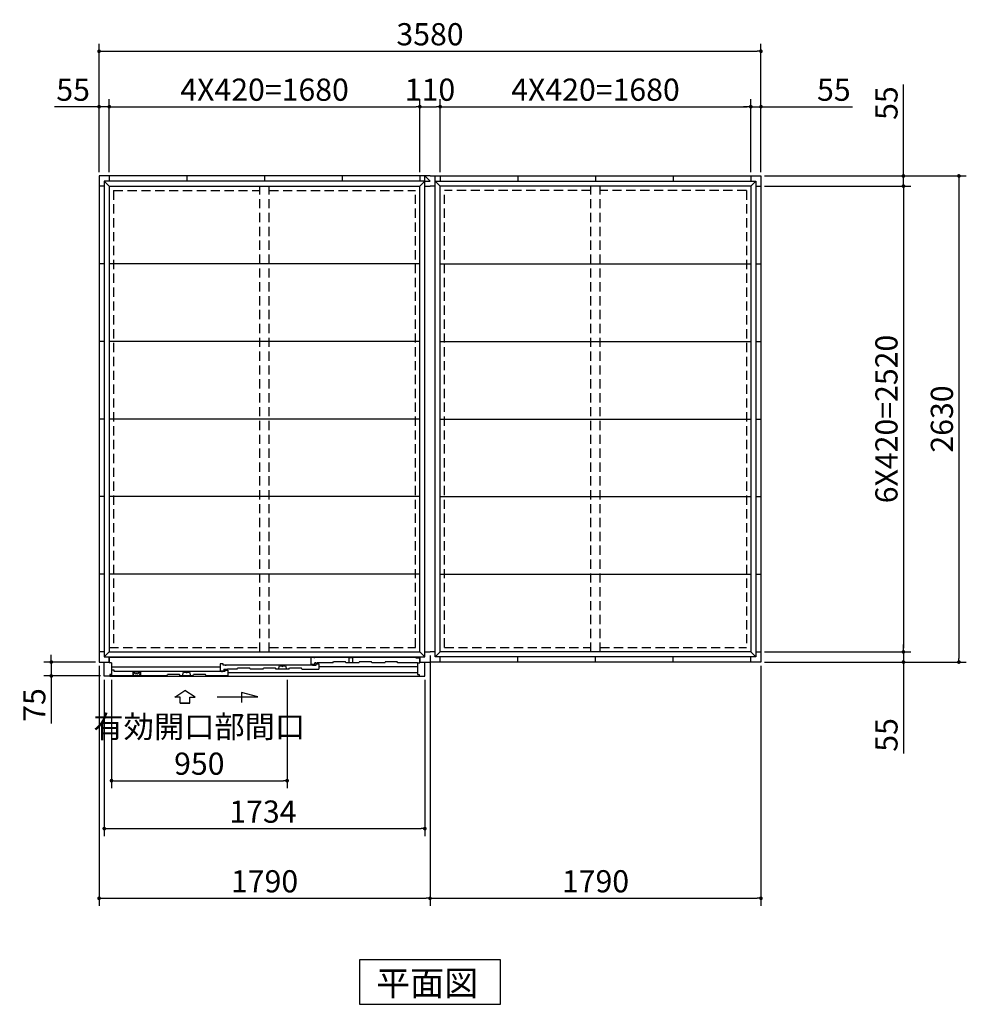
# Model space of a CAD drawing. Extents: x 140 to 16534, y 0 to 11410.
# Drawn here: x 3569 to 8690, y 5543 to 10870 of the extents above; entities that cross this region are included whole.
import ezdxf

# ---------------------------------------------------------------- set-up
doc = ezdxf.new("R2010")
doc.units = 0
doc.header["$LTSCALE"] = 20
doc.header["$PDMODE"] = 3
doc.header["$PDSIZE"] = 2
doc.linetypes.add('HIDDEN', pattern=[0.375, 0.25, -0.125])
doc.layers.get('0').update_dxf_attribs({"linetype": 'CONTINUOUS'})
doc.layers.get('DEFPOINTS').update_dxf_attribs({"linetype": 'CONTINUOUS'})
for name, color, linetype in [('寸法', 4, 'CONTINUOUS'), ('破線', 2, 'HIDDEN'), ('細線', 5, 'CONTINUOUS'), ('部品1', 7, 'CONTINUOUS')]:
    doc.layers.add(name, color=color, linetype=linetype)
doc.styles.get("Standard").update_dxf_attribs({"font": 'txt', "bigfont": 'bigfont.shx'})
doc.styles.add('STYLE1', font='isocp.shx', dxfattribs={"bigfont": 'bigfont.shx'})
doc.styles.add('STYLE2', font='MS PGothic.ttf')
doc.dimstyles.new('INABA_S40', dxfattribs={"dimscale": 40, "dimtxt": 3, "dimasz": 2.5, "dimexe": 1.5, "dimexo": 0.5, "dimgap": 1, "dimtad": 3, "dimdec": 4, "dimdsep": 46, "dimtxsty": 'STANDARD', "dimsah": 1, "dimcen": 0, "dimclrt": 7, "dimadec": 0, "dimazin": 0, "dimtfac": 1, "dimtdec": 4, "dimtix": 1, "dimtmove": 0, "dimatfit": 0, "dimfxl": 1, "dimtolj": 1, "dimtzin": 0, "dimarcsym": 0})

# ---------------------------------------------------------------- blocks, each defined once
blk = doc.blocks.new('_DOT')
at = {"color": 0, "linetype": 'ByBlock', "ltscale": 50}
blk.add_line((-0.5, 0), (-1, 0), dxfattribs=at)
at = {"color": 0, "linetype": 'ByBlock', "ltscale": 50, "const_width": 0.5}
blk.add_lwpolyline([(-0.25, 0, 1), (0.25, 0, 1)], format="xyb", close=True, dxfattribs=at)
blk = doc.blocks.new('*D18')
at = {"layer": 'DEFPOINTS', "color": 0, "ltscale": 50}
for p in [(5843.9, 10399.7), (5733.9, 10025), (5843.9, 10025)]:
    blk.add_point(p, dxfattribs=at)
at = {"layer": '寸法', "color": 0, "lineweight": -2, "ltscale": 50}
for p, q in [((5733.9, 10045), (5733.9, 10439.7)), ((5753.9, 10399.7), (5823.9, 10399.7)), ((5843.9, 10045), (5843.9, 10439.7))]:
    blk.add_line(p, q, dxfattribs=at)
at = {"layer": '寸法', "color": 0, "lineweight": -2, "ltscale": 50, "xscale": 20, "yscale": 20, "zscale": 20, "rotation": 180}
blk.add_blockref('_DOT', (5733.9, 10399.7), dxfattribs=at)
at = {"layer": '寸法', "color": 0, "lineweight": -2, "ltscale": 50, "xscale": 20, "yscale": 20, "zscale": 20}
blk.add_blockref('_DOT', (5843.9, 10399.7), dxfattribs=at)
at = {"layer": '寸法', "color": 7, "ltscale": 50, "insert": (5788.9, 10491.7), "char_height": 120, "attachment_point": 5, "style": 'STYLE1'}
blk.add_mtext('\\A1;110', dxfattribs=at)
blk = doc.blocks.new('*D19')
at = {"layer": 'DEFPOINTS', "color": 0, "ltscale": 50}
for p in [(7523.9, 10399.7), (5843.9, 10025), (7523.9, 10025)]:
    blk.add_point(p, dxfattribs=at)
at = {"layer": '寸法', "color": 0, "lineweight": -2, "ltscale": 50}
for p, q in [((5843.9, 10045), (5843.9, 10439.7)), ((5863.9, 10399.7), (7503.9, 10399.7)), ((7523.9, 10045), (7523.9, 10439.7))]:
    blk.add_line(p, q, dxfattribs=at)
at = {"layer": '寸法', "color": 0, "lineweight": -2, "ltscale": 50, "xscale": 20, "yscale": 20, "zscale": 20, "rotation": 180}
blk.add_blockref('_DOT', (5843.9, 10399.7), dxfattribs=at)
at = {"layer": '寸法', "color": 0, "lineweight": -2, "ltscale": 50, "xscale": 20, "yscale": 20, "zscale": 20}
blk.add_blockref('_DOT', (7523.9, 10399.7), dxfattribs=at)
at = {"layer": '寸法', "color": 7, "ltscale": 50, "insert": (6683.9, 10491.7), "char_height": 120, "attachment_point": 5, "style": 'STYLE1'}
blk.add_mtext('\\A1;4X420=1680', dxfattribs=at)
blk = doc.blocks.new('*D20')
at = {"layer": 'DEFPOINTS', "color": 0, "ltscale": 50}
for p in [(4053.9, 10399.7), (3998.9, 10025), (4053.9, 10025)]:
    blk.add_point(p, dxfattribs=at)
at = {"layer": '寸法', "color": 0, "lineweight": -2, "ltscale": 50}
for p, q in [((3978.9, 10399.7), (3757.9, 10399.7)), ((3998.9, 10045), (3998.9, 10439.7)), ((4053.9, 10399.7), (3998.9, 10399.7)), ((4053.9, 10045), (4053.9, 10439.7)), ((4073.9, 10399.7), (4093.9, 10399.7))]:
    blk.add_line(p, q, dxfattribs=at)
at = {"layer": '寸法', "color": 0, "lineweight": -2, "ltscale": 50, "xscale": 20, "yscale": 20, "zscale": 20}
blk.add_blockref('_DOT', (3998.9, 10399.7), dxfattribs=at)
at = {"layer": '寸法', "color": 0, "lineweight": -2, "ltscale": 50, "xscale": 20, "yscale": 20, "zscale": 20, "rotation": 180}
blk.add_blockref('_DOT', (4053.9, 10399.7), dxfattribs=at)
at = {"layer": '寸法', "color": 7, "ltscale": 50, "insert": (3858.4, 10491.7), "char_height": 120, "attachment_point": 5, "style": 'STYLE1'}
blk.add_mtext('\\A1;55', dxfattribs=at)
blk = doc.blocks.new('*D21')
at = {"layer": 'DEFPOINTS', "color": 0, "ltscale": 50}
for p in [(5733.9, 10399.7), (4053.9, 10025), (5733.9, 10025)]:
    blk.add_point(p, dxfattribs=at)
at = {"layer": '寸法', "color": 0, "lineweight": -2, "ltscale": 50}
for p, q in [((4053.9, 10045), (4053.9, 10439.7)), ((4073.9, 10399.7), (5713.9, 10399.7)), ((5733.9, 10045), (5733.9, 10439.7))]:
    blk.add_line(p, q, dxfattribs=at)
at = {"layer": '寸法', "color": 0, "lineweight": -2, "ltscale": 50, "xscale": 20, "yscale": 20, "zscale": 20, "rotation": 180}
blk.add_blockref('_DOT', (4053.9, 10399.7), dxfattribs=at)
at = {"layer": '寸法', "color": 0, "lineweight": -2, "ltscale": 50, "xscale": 20, "yscale": 20, "zscale": 20}
blk.add_blockref('_DOT', (5733.9, 10399.7), dxfattribs=at)
at = {"layer": '寸法', "color": 7, "ltscale": 50, "insert": (4893.9, 10491.7), "char_height": 120, "attachment_point": 5, "style": 'STYLE1'}
blk.add_mtext('\\A1;4X420=1680', dxfattribs=at)
blk = doc.blocks.new('*D22')
at = {"layer": 'DEFPOINTS', "color": 0, "ltscale": 50}
for p in [(7578.9, 10699.7), (3998.9, 10025), (7578.9, 10025)]:
    blk.add_point(p, dxfattribs=at)
at = {"layer": '寸法', "color": 0, "lineweight": -2, "ltscale": 50}
for p, q in [((3998.9, 10045), (3998.9, 10739.7)), ((7578.9, 10045), (7578.9, 10739.7)), ((4018.9, 10699.7), (7558.9, 10699.7))]:
    blk.add_line(p, q, dxfattribs=at)
at = {"layer": '寸法', "color": 0, "lineweight": -2, "ltscale": 50, "xscale": 20, "yscale": 20, "zscale": 20, "rotation": 180}
blk.add_blockref('_DOT', (3998.9, 10699.7), dxfattribs=at)
at = {"layer": '寸法', "color": 0, "lineweight": -2, "ltscale": 50, "xscale": 20, "yscale": 20, "zscale": 20}
blk.add_blockref('_DOT', (7578.9, 10699.7), dxfattribs=at)
at = {"layer": '寸法', "color": 7, "ltscale": 50, "insert": (5788.9, 10791.7), "char_height": 120, "attachment_point": 5, "style": 'STYLE1'}
blk.add_mtext('\\A1;3580', dxfattribs=at)
blk = doc.blocks.new('*D23')
at = {"layer": 'DEFPOINTS', "color": 0, "ltscale": 50}
for p in [(7578.9, 10025), (7578.9, 9970), (8349.7, 9970)]:
    blk.add_point(p, dxfattribs=at)
at = {"layer": '寸法', "color": 0, "lineweight": -2, "ltscale": 50}
for p, q in [((8349.7, 10045), (8349.7, 10519.6)), ((7598.9, 10025), (8389.7, 10025)), ((8349.7, 9970), (8349.7, 10025)), ((7598.9, 9970), (8389.7, 9970)), ((8349.7, 9950), (8349.7, 9930))]:
    blk.add_line(p, q, dxfattribs=at)
at = {"layer": '寸法', "color": 0, "lineweight": -2, "ltscale": 50, "xscale": 20, "yscale": 20, "zscale": 20}
for p, rotation in [((8349.7, 10025), 270), ((8349.7, 9970), 90)]:
    blk.add_blockref('_DOT', p, dxfattribs=dict(at, rotation=rotation))
at = {"layer": '寸法', "color": 7, "ltscale": 50, "insert": (8257.7, 10419.1), "char_height": 120, "attachment_point": 5, "rotation": 90, "style": 'STYLE1'}
blk.add_mtext('\\A1;55', dxfattribs=at)
blk = doc.blocks.new('*D24')
at = {"layer": 'DEFPOINTS', "color": 0, "ltscale": 50}
for p in [(7578.9, 9970), (7578.9, 7450), (8349.7, 7450)]:
    blk.add_point(p, dxfattribs=at)
at = {"layer": '寸法', "color": 0, "lineweight": -2, "ltscale": 50}
for p, q in [((7598.9, 9970), (8389.7, 9970)), ((8349.7, 9950), (8349.7, 7470)), ((7598.9, 7450), (8389.7, 7450))]:
    blk.add_line(p, q, dxfattribs=at)
at = {"layer": '寸法', "color": 0, "lineweight": -2, "ltscale": 50, "xscale": 20, "yscale": 20, "zscale": 20}
for p, rotation in [((8349.7, 9970), 90), ((8349.7, 7450), 270)]:
    blk.add_blockref('_DOT', p, dxfattribs=dict(at, rotation=rotation))
at = {"layer": '寸法', "color": 7, "ltscale": 50, "insert": (8257.6, 8710), "char_height": 120, "attachment_point": 5, "rotation": 90, "style": 'STYLE1'}
blk.add_mtext('\\A1;6X420=2520', dxfattribs=at)
blk = doc.blocks.new('*D25')
at = {"layer": 'DEFPOINTS', "color": 0, "ltscale": 50}
for p in [(7578.9, 7450), (7578.9, 7395), (8349.7, 7395)]:
    blk.add_point(p, dxfattribs=at)
at = {"layer": '寸法', "color": 0, "lineweight": -2, "ltscale": 50}
for p, q in [((8349.7, 7470), (8349.7, 7490)), ((7598.9, 7450), (8389.7, 7450)), ((8349.7, 7450), (8349.7, 7395)), ((7598.9, 7395), (8389.7, 7395)), ((8349.7, 7375), (8349.7, 6900.3))]:
    blk.add_line(p, q, dxfattribs=at)
at = {"layer": '寸法', "color": 0, "lineweight": -2, "ltscale": 50, "xscale": 20, "yscale": 20, "zscale": 20}
for p, rotation in [((8349.7, 7450), 270), ((8349.7, 7395), 90)]:
    blk.add_blockref('_DOT', p, dxfattribs=dict(at, rotation=rotation))
at = {"layer": '寸法', "color": 7, "ltscale": 50, "insert": (8257.7, 7000.8), "char_height": 120, "attachment_point": 5, "rotation": 90, "style": 'STYLE1'}
blk.add_mtext('\\A1;55', dxfattribs=at)
blk = doc.blocks.new('*D26')
at = {"layer": 'DEFPOINTS', "color": 0, "ltscale": 50}
for p in [(7578.9, 10025), (7578.9, 7395), (8649.7, 7395)]:
    blk.add_point(p, dxfattribs=at)
at = {"layer": '寸法', "color": 0, "lineweight": -2, "ltscale": 50}
for p, q in [((7598.9, 10025), (8689.7, 10025)), ((8649.7, 10005), (8649.7, 7415)), ((7598.9, 7395), (8689.7, 7395))]:
    blk.add_line(p, q, dxfattribs=at)
at = {"layer": '寸法', "color": 0, "lineweight": -2, "ltscale": 50, "xscale": 20, "yscale": 20, "zscale": 20}
for p, rotation in [((8649.7, 10025), 90), ((8649.7, 7395), 270)]:
    blk.add_blockref('_DOT', p, dxfattribs=dict(at, rotation=rotation))
at = {"layer": '寸法', "color": 7, "ltscale": 50, "insert": (8557.6, 8710), "char_height": 120, "attachment_point": 5, "rotation": 90, "style": 'STYLE1'}
blk.add_mtext('\\A1;2630', dxfattribs=at)
blk = doc.blocks.new('*D27')
at = {"layer": 'DEFPOINTS', "color": 0, "ltscale": 50}
for p in [(7578.9, 10399.7), (7523.9, 10025), (7578.9, 10025)]:
    blk.add_point(p, dxfattribs=at)
at = {"layer": '寸法', "color": 0, "lineweight": -2, "ltscale": 50}
for p, q in [((7503.9, 10399.7), (7483.9, 10399.7)), ((7523.9, 10045), (7523.9, 10439.7)), ((7523.9, 10399.7), (7578.9, 10399.7)), ((7578.9, 10045), (7578.9, 10439.7)), ((7598.9, 10399.7), (8073.6, 10399.7))]:
    blk.add_line(p, q, dxfattribs=at)
at = {"layer": '寸法', "color": 0, "lineweight": -2, "ltscale": 50, "xscale": 20, "yscale": 20, "zscale": 20}
blk.add_blockref('_DOT', (7523.9, 10399.7), dxfattribs=at)
at = {"layer": '寸法', "color": 0, "lineweight": -2, "ltscale": 50, "xscale": 20, "yscale": 20, "zscale": 20, "rotation": 180}
blk.add_blockref('_DOT', (7578.9, 10399.7), dxfattribs=at)
at = {"layer": '寸法', "color": 7, "ltscale": 50, "insert": (7973.1, 10491.7), "char_height": 120, "attachment_point": 5, "style": 'STYLE1'}
blk.add_mtext('\\A1;55', dxfattribs=at)
blk = doc.blocks.new('*D38')
at = {"layer": 'DEFPOINTS', "color": 0, "ltscale": 50}
for p in [(3998.9, 7395), (3740.2, 7320), (4026.9, 7320)]:
    blk.add_point(p, dxfattribs=at)
at = {"layer": '寸法', "color": 0, "lineweight": -2, "ltscale": 50}
for p, q in [((3740.2, 7415), (3740.2, 7435)), ((3978.9, 7395), (3700.2, 7395)), ((3740.2, 7395), (3740.2, 7320)), ((4006.9, 7320), (3700.2, 7320)), ((3740.2, 7300), (3740.2, 7062.2))]:
    blk.add_line(p, q, dxfattribs=at)
at = {"layer": '寸法', "color": 0, "lineweight": -2, "ltscale": 50, "xscale": 20, "yscale": 20, "zscale": 20}
for p, rotation in [((3740.2, 7395), 270), ((3740.2, 7320), 90)]:
    blk.add_blockref('_DOT', p, dxfattribs=dict(at, rotation=rotation))
at = {"layer": '寸法', "color": 7, "ltscale": 50, "insert": (3648.2, 7162.7), "char_height": 120, "attachment_point": 5, "rotation": 90, "style": 'STYLE1'}
blk.add_mtext('\\A1;75', dxfattribs=at)
blk = doc.blocks.new('*D39')
at = {"layer": 'DEFPOINTS', "color": 0, "ltscale": 50}
for p in [(5788.9, 7450), (7578.9, 7395), (7578.9, 6116.9)]:
    blk.add_point(p, dxfattribs=at)
at = {"layer": '寸法', "color": 0, "lineweight": -2, "ltscale": 50}
for p, q in [((5788.9, 7430), (5788.9, 6076.9)), ((7578.9, 7375), (7578.9, 6076.9)), ((5808.9, 6116.9), (7558.9, 6116.9))]:
    blk.add_line(p, q, dxfattribs=at)
at = {"layer": '寸法', "color": 0, "lineweight": -2, "ltscale": 50, "xscale": 20, "yscale": 20, "zscale": 20, "rotation": 180}
blk.add_blockref('_DOT', (5788.9, 6116.9), dxfattribs=at)
at = {"layer": '寸法', "color": 0, "lineweight": -2, "ltscale": 50, "xscale": 20, "yscale": 20, "zscale": 20}
blk.add_blockref('_DOT', (7578.9, 6116.9), dxfattribs=at)
at = {"layer": '寸法', "color": 7, "ltscale": 50, "insert": (6683.9, 6208.9), "char_height": 120, "attachment_point": 5, "style": 'STYLE1'}
blk.add_mtext('\\A1;1790', dxfattribs=at)
blk = doc.blocks.new('*D40')
at = {"layer": 'DEFPOINTS', "color": 0, "ltscale": 50}
for p in [(5788.9, 7450), (3998.9, 7395), (5788.9, 6116.9)]:
    blk.add_point(p, dxfattribs=at)
at = {"layer": '寸法', "color": 0, "lineweight": -2, "ltscale": 50}
for p, q in [((5788.9, 7430), (5788.9, 6076.9)), ((3998.9, 7375), (3998.9, 6076.9)), ((4018.9, 6116.9), (5768.9, 6116.9))]:
    blk.add_line(p, q, dxfattribs=at)
at = {"layer": '寸法', "color": 0, "lineweight": -2, "ltscale": 50, "xscale": 20, "yscale": 20, "zscale": 20, "rotation": 180}
blk.add_blockref('_DOT', (3998.9, 6116.9), dxfattribs=at)
at = {"layer": '寸法', "color": 0, "lineweight": -2, "ltscale": 50, "xscale": 20, "yscale": 20, "zscale": 20}
blk.add_blockref('_DOT', (5788.9, 6116.9), dxfattribs=at)
at = {"layer": '寸法', "color": 7, "ltscale": 50, "insert": (4893.9, 6208.9), "char_height": 120, "attachment_point": 5, "style": 'STYLE1'}
blk.add_mtext('\\A1;1790', dxfattribs=at)
blk = doc.blocks.new('*D41')
at = {"layer": 'DEFPOINTS', "color": 0, "ltscale": 50}
for p in [(4065.9, 7318), (5015.9, 7318), (5015.9, 6753.3)]:
    blk.add_point(p, dxfattribs=at)
at = {"layer": '寸法', "color": 0, "lineweight": -2, "ltscale": 50}
for p, q in [((4065.9, 7298), (4065.9, 6713.3)), ((5015.9, 7298), (5015.9, 6713.3)), ((4085.9, 6753.3), (4995.9, 6753.3))]:
    blk.add_line(p, q, dxfattribs=at)
at = {"layer": '寸法', "color": 0, "lineweight": -2, "ltscale": 50, "xscale": 20, "yscale": 20, "zscale": 20, "rotation": 180}
blk.add_blockref('_DOT', (4065.9, 6753.3), dxfattribs=at)
at = {"layer": '寸法', "color": 0, "lineweight": -2, "ltscale": 50, "xscale": 20, "yscale": 20, "zscale": 20}
blk.add_blockref('_DOT', (5015.9, 6753.3), dxfattribs=at)
at = {"layer": '寸法', "color": 7, "ltscale": 50, "insert": (4540.9, 6945.3), "char_height": 120, "attachment_point": 5, "style": 'STYLE1'}
blk.add_mtext('\\A1;有効開口部間口\\P950', dxfattribs=at)
blk = doc.blocks.new('*D42')
at = {"layer": 'DEFPOINTS', "color": 0, "ltscale": 50}
for p in [(4026.9, 7318), (5760.9, 7318), (5760.9, 6493.9)]:
    blk.add_point(p, dxfattribs=at)
at = {"layer": '寸法', "color": 0, "lineweight": -2, "ltscale": 50}
for p, q in [((4026.9, 7298), (4026.9, 6453.9)), ((5760.9, 7298), (5760.9, 6453.9)), ((4046.9, 6493.9), (5740.9, 6493.9))]:
    blk.add_line(p, q, dxfattribs=at)
at = {"layer": '寸法', "color": 0, "lineweight": -2, "ltscale": 50, "xscale": 20, "yscale": 20, "zscale": 20, "rotation": 180}
blk.add_blockref('_DOT', (4026.9, 6493.9), dxfattribs=at)
at = {"layer": '寸法', "color": 0, "lineweight": -2, "ltscale": 50, "xscale": 20, "yscale": 20, "zscale": 20}
blk.add_blockref('_DOT', (5760.9, 6493.9), dxfattribs=at)
at = {"layer": '寸法', "color": 7, "ltscale": 50, "insert": (4884.9, 6585.9), "char_height": 120, "attachment_point": 5, "style": 'STYLE1'}
blk.add_mtext('\\A1;1734', dxfattribs=at)

msp = doc.modelspace()

# ---------------------------------------------------------------- linework, layer by layer
at = {"layer": '寸法', "ltscale": 50}
for p, q in [((4407.94, 7204.31), (4463.404, 7241.89)), ((4437.701, 7204.31), (4407.94, 7204.31)), ((4437.701, 7173), (4437.701, 7204.31)), ((4518.869, 7204.31), (4463.404, 7241.89)), ((4489.107, 7204.31), (4518.869, 7204.31)), ((4489.107, 7173), (4489.107, 7204.31)), ((4638.405, 7206.222), (4857.557, 7206.222)), ((4768.273, 7230.146), (4768.273, 7176.482)), ((4857.557, 7206.222), (4768.273, 7230.146)), ((4489.107, 7173), (4437.701, 7173)), ((4437.701, 7173), (4489.107, 7173))]:
    msp.add_line(p, q, dxfattribs=at)
at = {"layer": '破線', "ltscale": 10}
for p, q in [((4868.904, 7449.963), (4868.904, 9969.963)), ((4918.904, 7449.963), (4918.904, 9969.963)), ((6658.904, 7449.963), (6658.904, 9969.963)), ((6708.904, 7449.963), (6708.904, 9969.963))]:
    msp.add_line(p, q, dxfattribs=at)
at = {"layer": '破線', "linetype": 'HIDDEN', "ltscale": 10}
for p, q in [((4077.404, 9946.463), (4077.404, 7473.463)), ((4077.404, 9946.463), (4868.904, 9946.463)), ((4918.904, 9946.463), (5710.404, 9946.463)), ((5710.404, 7473.463), (5710.404, 9946.463)), ((5867.404, 7473.463), (5867.404, 9946.463)), ((6658.904, 9946.463), (5867.404, 9946.463)), ((7500.404, 9946.463), (6708.904, 9946.463)), ((7500.404, 9946.463), (7500.404, 7473.463)), ((4053.904, 7473.463), (4868.904, 7473.463)), ((4918.904, 7473.463), (5710.404, 7473.463)), ((5867.404, 7473.463), (6658.904, 7473.463)), ((6708.904, 7473.463), (7500.404, 7473.463))]:
    msp.add_line(p, q, dxfattribs=at)
at = {"layer": '細線', "ltscale": 50}
for p, q in [((5146.404, 7420.963), (5161.404, 7420.963)), ((5146.404, 7382.963), (5146.404, 7420.963)), ((5705.504, 7420.963), (5161.404, 7420.963)), ((5161.404, 7420.963), (5161.404, 7415.963)), ((5715.504, 7415.963), (5705.504, 7420.963)), ((5731.404, 7415.963), (5715.504, 7415.963)), ((5731.404, 7415.963), (5731.404, 7390.963)), ((4654.404, 7367.16), (4065.904, 7367.16)), ((4079.904, 7351.96), (4065.904, 7351.96)), ((4079.904, 7343.564), (4079.904, 7351.96)), ((4654.404, 7385.96), (4654.404, 7348.36)), ((4669.404, 7385.96), (4654.404, 7385.96)), ((4669.404, 7378.96), (4669.404, 7385.96)), ((4684.404, 7378.96), (4669.404, 7378.96)), ((4674.404, 7356.963), (4685.637, 7356.963)), ((4674.404, 7356.963), (4674.404, 7348.36)), ((4680.404, 7351.964), (4695.404, 7351.964)), ((4680.404, 7344.964), (4680.404, 7351.964)), ((4684.404, 7374.46), (4684.404, 7378.96)), ((5157.404, 7377.564), (4684.404, 7377.564)), ((4686.603, 7356.222), (4686.851, 7355.297)), ((4692.219, 7353.963), (4688.589, 7353.963)), ((4694.206, 7356.222), (4693.958, 7355.298)), ((4695.172, 7356.963), (4696.113, 7356.963)), ((4695.404, 7351.964), (4695.404, 7322.964)), ((4745.904, 7356.963), (4696.113, 7356.963)), ((4885.904, 7356.963), (4815.904, 7356.963)), ((5025.904, 7356.963), (4955.905, 7356.963)), ((4968.767, 7356.963), (4974.522, 7375.234)), ((4974.522, 7375.234), (4985.451, 7375.234)), ((4996.359, 7375.234), (5007.288, 7375.234)), ((5007.288, 7375.234), (5013.043, 7356.963)), ((5095.904, 7356.963), (5187.404, 7356.963)), ((5146.404, 7382.963), (5166.404, 7382.963)), ((5157.404, 7374.114), (5157.404, 7378.964)), ((5157.404, 7378.964), (5172.404, 7378.964)), ((5171.604, 7390.963), (5166.404, 7390.963)), ((5166.404, 7382.963), (5166.404, 7390.963)), ((5172.404, 7390.163), (5172.404, 7388.663)), ((5172.404, 7378.964), (5172.404, 7385.964)), ((5172.404, 7385.964), (5187.404, 7385.964)), ((5173.104, 7387.963), (5177.704, 7387.963)), ((5178.404, 7388.663), (5178.404, 7390.163)), ((5263.904, 7390.963), (5179.2, 7390.963)), ((5187.404, 7385.964), (5187.404, 7356.963)), ((5187.404, 7371.464), (5721.904, 7371.464)), ((4056.904, 7322.961), (4366.905, 7322.965)), ((4665.404, 7343.564), (4079.904, 7343.564)), ((4436.904, 7322.964), (4506.904, 7322.964)), ((4449.766, 7322.964), (4455.522, 7341.234)), ((4455.522, 7341.234), (4466.45, 7341.234)), ((4477.359, 7341.234), (4488.287, 7341.234)), ((4488.287, 7341.234), (4494.043, 7322.964)), ((4576.904, 7322.964), (4695.404, 7322.964)), ((4654.404, 7348.36), (4674.404, 7348.36)), ((4665.404, 7344.964), (4680.404, 7344.964)), ((4665.404, 7340.114), (4665.404, 7344.964)), ((4695.404, 7337.755), (5721.904, 7337.755))]:
    msp.add_line(p, q, dxfattribs=at)
at = {"layer": '細線'}
for p, q in [((5351.904, 7390.963), (5351.904, 7420.263)), ((5351.904, 7420.263), (5371.904, 7420.263)), ((5371.904, 7390.963), (5371.904, 7420.263)), ((4745.904, 7356.963), (4748.236, 7361.963)), ((4813.573, 7361.963), (4748.236, 7361.963)), ((4815.904, 7356.963), (4813.573, 7361.963)), ((4885.904, 7356.963), (4888.236, 7361.963)), ((4953.573, 7361.963), (4888.236, 7361.963)), ((4955.904, 7356.963), (4953.573, 7361.963)), ((5025.904, 7356.963), (5028.236, 7361.963)), ((5093.573, 7361.963), (5028.236, 7361.963)), ((5095.904, 7356.963), (5093.573, 7361.963)), ((5263.904, 7390.963), (5266.236, 7395.963)), ((5331.573, 7395.963), (5266.236, 7395.963)), ((5333.904, 7390.963), (5331.573, 7395.963)), ((5403.904, 7390.963), (5333.904, 7390.963)), ((5403.904, 7390.963), (5406.236, 7395.963)), ((5471.573, 7395.963), (5406.236, 7395.963)), ((5473.904, 7390.963), (5471.573, 7395.963)), ((5543.904, 7390.963), (5473.904, 7390.963)), ((5543.904, 7390.963), (5546.236, 7395.963)), ((5611.573, 7395.963), (5546.236, 7395.963)), ((5613.904, 7390.963), (5611.573, 7395.963)), ((5721.904, 7390.963), (5613.904, 7390.963)), ((4065.904, 7326.963), (4065.904, 7322.963)), ((4222.404, 7340.963), (4181.404, 7340.963)), ((4181.404, 7340.963), (4181.404, 7322.963)), ((4222.404, 7340.963), (4222.404, 7322.963)), ((4366.904, 7322.964), (4369.236, 7327.964)), ((4434.573, 7327.964), (4369.236, 7327.964)), ((4436.904, 7322.964), (4434.573, 7327.964)), ((4506.904, 7322.964), (4509.236, 7327.964)), ((4574.573, 7327.964), (4509.236, 7327.964)), ((4576.904, 7322.964), (4574.573, 7327.964))]:
    msp.add_line(p, q, dxfattribs=at)
at = {"layer": '細線', "color": 5, "linetype": 'Continuous'}
msp.add_line((5159.404, 7375.963), (5159.404, 7375.963), dxfattribs=at)
at = {"layer": '細線', "ltscale": 50}
for centre, radius, start, end in [((4685.637, 7355.963), 1, 15.001044, 90.000933), ((4688.589, 7355.763), 1.8, 195.001044, 270.000667), ((4692.219, 7355.763), 1.8, 270.000667, 345.000555), ((4695.172, 7355.963), 1, 90.0004, 165.000555), ((4985.451, 7374.234), 1, 24.624318, 90), ((4990.905, 7376.734), 5, 204.624318, 335.375682), ((4996.359, 7374.234), 1, 90, 155.375682), ((5171.604, 7390.163), 0.8, 359.999733, 89.999867), ((5173.104, 7388.663), 0.7, 180, 270), ((5177.704, 7388.663), 0.7, 270, 0), ((5179.204, 7390.163), 0.8, 90.000144, 179.999733), ((4466.45, 7340.234), 1, 24.624318, 90), ((4471.905, 7342.734), 5, 204.624318, 335.375682), ((4477.359, 7340.234), 1, 90, 155.375682)]:
    msp.add_arc(centre, radius, start, end, dxfattribs=at)
at = {"layer": '部品1'}
for p, q in [((3998.904, 10024.963), (3998.904, 7394.963)), ((5788.904, 10024.963), (3998.904, 10024.963)), ((4053.904, 10024.963), (4053.904, 9996.963)), ((4473.904, 10024.963), (4473.904, 9996.963)), ((4893.904, 10024.963), (4893.904, 9996.963)), ((5313.904, 10024.963), (5313.904, 9996.963)), ((5733.904, 10024.963), (5733.904, 9996.963)), ((5733.904, 10024.963), (5733.904, 9996.963)), ((5760.904, 9996.963), (5760.904, 10024.963)), ((5788.904, 10024.963), (7578.904, 10024.963)), ((5816.904, 9996.963), (5816.904, 10024.963)), ((5843.904, 10024.963), (5843.904, 9996.963)), ((5843.904, 10024.963), (5843.904, 9996.963)), ((6263.904, 10024.963), (6263.904, 9996.963)), ((6683.904, 10024.963), (6683.904, 9996.963)), ((7103.904, 10024.963), (7103.904, 9996.963)), ((7523.904, 10024.963), (7523.904, 9996.963)), ((7578.904, 10024.963), (7578.904, 7394.963)), ((4026.904, 9969.963), (3998.904, 9969.963)), ((4026.904, 9996.963), (4026.904, 8927.963)), ((4473.904, 9996.963), (4026.904, 9996.963)), ((4026.904, 9969.963), (4026.904, 7422.963)), ((5313.904, 9996.963), (4053.904, 9996.963)), ((4053.904, 9969.963), (4053.904, 7449.963)), ((4053.904, 9969.963), (5733.904, 9969.963)), ((5760.904, 9996.963), (5313.904, 9996.963)), ((5733.904, 7449.963), (5733.904, 9969.963)), ((5760.904, 9996.963), (5788.904, 9996.963)), ((5760.904, 7422.963), (5760.904, 9996.963)), ((5760.904, 9969.963), (5788.904, 9969.963)), ((5816.904, 9969.963), (5788.904, 9969.963)), ((5816.904, 9996.963), (7103.904, 9996.963)), ((5816.904, 7422.963), (5816.904, 9996.963)), ((7523.904, 9969.963), (5843.904, 9969.963)), ((5843.904, 7449.963), (5843.904, 9969.963)), ((6906.404, 9996.963), (7301.404, 9996.963)), ((7103.904, 9996.963), (7550.904, 9996.963)), ((7523.904, 9969.963), (7523.904, 7449.963)), ((7550.904, 9996.963), (7550.904, 8927.963)), ((7550.904, 9969.963), (7578.904, 9969.963)), ((7550.904, 9969.963), (7550.904, 7422.963)), ((4026.904, 9549.963), (3998.904, 9549.963)), ((4026.904, 9549.963), (3998.904, 9549.963)), ((5733.904, 9549.963), (4053.904, 9549.963)), ((5843.904, 9549.963), (7523.904, 9549.963)), ((7550.904, 9549.963), (7578.904, 9549.963)), ((7550.904, 9549.963), (7578.904, 9549.963)), ((4026.904, 9129.963), (3998.904, 9129.963)), ((4026.904, 9129.963), (3998.904, 9129.963)), ((5733.904, 9129.963), (4053.904, 9129.963)), ((5843.904, 9129.963), (7523.904, 9129.963)), ((7550.904, 9129.963), (7578.904, 9129.963)), ((7550.904, 9129.963), (7578.904, 9129.963)), ((4026.904, 8709.963), (3998.904, 8709.963)), ((5733.904, 8709.963), (4053.904, 8709.963)), ((5843.904, 8709.963), (7523.904, 8709.963)), ((7550.904, 8709.963), (7578.904, 8709.963)), ((4026.904, 8289.963), (3998.904, 8289.963)), ((5733.904, 8289.963), (4053.904, 8289.963)), ((5843.904, 8289.963), (7523.904, 8289.963)), ((7550.904, 8289.963), (7578.904, 8289.963)), ((4026.904, 7869.963), (3998.904, 7869.963)), ((5733.904, 7869.963), (4053.904, 7869.963)), ((5843.904, 7869.963), (7523.904, 7869.963)), ((7550.904, 7869.963), (7578.904, 7869.963)), ((4026.904, 7449.963), (3998.904, 7449.963)), ((4026.904, 7422.963), (4053.904, 7422.963)), ((4053.904, 7449.963), (5733.904, 7449.963)), ((4053.904, 7394.963), (4053.904, 7422.963)), ((4053.904, 7394.963), (4053.904, 7422.963)), ((4053.904, 7394.963), (4053.904, 7422.963)), ((4053.904, 7422.963), (5760.904, 7422.963)), ((4053.904, 7421.963), (4053.904, 7390.963)), ((4053.904, 7421.963), (5733.904, 7421.963)), ((5733.904, 7394.963), (5733.904, 7422.963)), ((5733.904, 7394.963), (5733.904, 7422.963)), ((5733.904, 7394.963), (5733.904, 7422.963)), ((5733.904, 7421.963), (5733.904, 7390.963)), ((5760.904, 7449.963), (5788.904, 7449.963)), ((5816.904, 7449.963), (5788.904, 7449.963)), ((7550.904, 7422.963), (5816.904, 7422.963)), ((7523.904, 7449.963), (5843.904, 7449.963)), ((5843.904, 7394.963), (5843.904, 7422.963)), ((6263.904, 7394.963), (6263.904, 7422.963)), ((6683.904, 7394.963), (6683.904, 7422.963)), ((7103.904, 7394.963), (7103.904, 7422.963)), ((7523.904, 7394.963), (7523.904, 7422.963)), ((7550.904, 7449.963), (7578.904, 7449.963)), ((3998.904, 7394.963), (4053.904, 7394.963)), ((4026.904, 7394.963), (4053.904, 7394.963)), ((4026.904, 7317.963), (4026.904, 7394.963)), ((4065.904, 7390.963), (4053.904, 7390.963)), ((4065.904, 7390.963), (4065.904, 7326.963)), ((5721.904, 7390.963), (5733.904, 7390.963)), ((5721.904, 7390.963), (5721.904, 7326.963)), ((5733.904, 7394.963), (5788.904, 7394.963)), ((5733.904, 7394.963), (5760.904, 7394.963)), ((5760.904, 7317.963), (5760.904, 7394.963)), ((5843.904, 7394.963), (5788.904, 7394.963)), ((7578.904, 7394.963), (5843.904, 7394.963)), ((4056.904, 7317.963), (4026.904, 7317.963)), ((4056.904, 7326.963), (4056.904, 7317.963)), ((4065.904, 7326.963), (4056.904, 7326.963)), ((4056.904, 7317.963), (5760.904, 7317.963)), ((4183.404, 7331.463), (4183.404, 7336.463)), ((4205.475, 7331.763), (4198.334, 7331.763)), ((4220.404, 7331.463), (4220.404, 7336.463)), ((5721.904, 7326.963), (5730.904, 7326.963)), ((5730.904, 7326.963), (5730.904, 7317.963)), ((5730.904, 7317.963), (5760.904, 7317.963))]:
    msp.add_line(p, q, dxfattribs=at)
at = {"layer": '部品1', "ltscale": 50}
for p, q in [((5788.904, 9996.963), (5760.904, 10024.963)), ((4026.904, 9996.963), (4053.904, 9969.963)), ((5760.904, 9996.963), (5733.904, 9969.963)), ((5816.904, 9996.963), (5843.904, 9969.963)), ((7550.904, 9996.963), (7523.904, 9969.963)), ((4026.904, 7422.963), (4053.904, 7449.963)), ((4026.904, 7422.963), (4053.904, 7422.963)), ((5760.904, 7422.963), (5733.904, 7449.963)), ((5816.904, 7422.963), (5843.904, 7449.963)), ((7550.904, 7422.963), (7523.904, 7449.963))]:
    msp.add_line(p, q, dxfattribs=at)
at = {"layer": '部品1', "ltscale": 0.01}
for p, q in [((4176.904, 7322.963), (4176.904, 7321.963)), ((4177.404, 7321.463), (4183.948, 7321.463)), ((4185.404, 7338.463), (4187.013, 7338.463)), ((4218.404, 7338.463), (4216.796, 7338.463)), ((4226.404, 7321.463), (4219.792, 7321.463)), ((4226.904, 7322.963), (4226.904, 7321.963)), ((4226.904, 7322.963), (4226.904, 7321.963))]:
    msp.add_line(p, q, dxfattribs=at)
at = {"layer": '部品1'}
msp.add_lwpolyline([(5407.169, 5783.252), (5407.169, 5543.36), (6170.64, 5543.36), (6170.64, 5783.252)], close=True, dxfattribs=at)
at = {"layer": '部品1', "ltscale": 0.01}
for centre, radius, start, end in [((4177.404, 7321.963), 0.5, 180, 270), ((4185.404, 7336.463), 2, 90, 180), ((4218.404, 7336.463), 2, 0, 90), ((4226.404, 7321.963), 0.5, 270, 0)]:
    msp.add_arc(centre, radius, start, end, dxfattribs=at)
at = {"layer": '部品1'}
for centre, radius, start, end in [((4209.404, 7331.463), 26, 180, 199.471221), ((4183.948, 7322.463), 1, 270, 19.471221), ((4187.013, 7335.463), 3, 38.393044, 90), ((4201.904, 7347.263), 16, 218.393044, 254.057631), ((4198.334, 7334.763), 3, 254.057631, 270), ((4205.475, 7334.763), 3, 270, 285.942369), ((4201.904, 7347.263), 16, 285.942369, 321.606956), ((4216.796, 7335.463), 3, 90, 141.606956), ((4219.86, 7322.463), 1, 160.528779, 270), ((4194.404, 7331.463), 26, 340.528779, 0)]:
    msp.add_arc(centre, radius, start, end, dxfattribs=at)

# ---------------------------------------------------------------- texts
at = {"layer": '部品1', "style": 'STYLE2'}
msp.add_text('平面図', height=135, dxfattribs=at).set_placement((5497.089, 5590.358))

# ---------------------------------------------------------------- dimensions: what is measured, and where the dimension line sits
at = {"layer": '寸法', "ltscale": 50}
dim = msp.add_linear_dim(base=(7578.904, 10699.676), p1=(3998.904, 10024.963), p2=(7578.904, 10024.963), dimstyle='INABA_S40', override={"dimasz": 0.5, "dimexe": 1, "dimgap": 0.8, "dimdec": 2, "dimtxsty": 'STYLE1', "dimblk1": 'DOT', "dimblk2": 'DOT', "dimtdec": 2, "dimatfit": 3}, dxfattribs=at)
dim.commit()
dim.dimension.update_dxf_attribs({"geometry": '*D22', "text_midpoint": (5788.904, 10791.676)})
for base, p1, p2, picture, middle in [((4053.904, 10399.676), (3998.904, 10024.963), (4053.904, 10024.963), '*D20', (3858.419, 10399.676)), ((5843.904, 10399.676), (5733.904, 10024.963), (5843.904, 10024.963), '*D18', (5788.904, 10399.676)), ((7578.904, 10399.676), (7523.904, 10024.963), (7578.904, 10024.963), '*D27', (7973.071, 10399.676)), ((5788.904, 6116.915), (3998.904, 7394.963), (5788.904, 7449.963), '*D40', (4893.904, 6116.915)), ((7578.904, 6116.915), (5788.904, 7449.963), (7578.904, 7394.963), '*D39', (6683.904, 6116.915)), ((5760.904, 6493.893), (4026.904, 7317.963), (5760.904, 7317.963), '*D42', (4884.876, 6493.893))]:
    dim = msp.add_linear_dim(base=base, p1=p1, p2=p2, dimstyle='INABA_S40', override={"dimasz": 0.5, "dimexe": 1, "dimgap": 0.8, "dimdec": 2, "dimtxsty": 'STYLE1', "dimblk1": 'DOT', "dimblk2": 'DOT', "dimtdec": 2, "dimatfit": 3}, dxfattribs=at)
    dim.commit()
    dim.dimension.update_dxf_attribs({"geometry": picture, "text_midpoint": middle, "dimtype": 160})
for base, p1, p2, picture, middle in [((5733.904, 10399.676), (4053.904, 10024.963), (5733.904, 10024.963), '*D21', (4893.904, 10491.688)), ((7523.904, 10399.676), (5843.904, 10024.963), (7523.904, 10024.963), '*D19', (6683.904, 10491.688))]:
    dim = msp.add_linear_dim(base=base, p1=p1, p2=p2, text='4X420=<>', dimstyle='INABA_S40', override={"dimasz": 0.5, "dimexe": 1, "dimgap": 0.8, "dimdec": 2, "dimtxsty": 'STYLE1', "dimblk1": 'DOT', "dimblk2": 'DOT', "dimtdec": 2, "dimatfit": 3}, dxfattribs=at)
    dim.commit()
    dim.dimension.update_dxf_attribs({"geometry": picture, "text_midpoint": middle})
for base, p1, p2, picture, middle in [((8349.652, 9969.963), (7578.904, 10024.963), (7578.904, 9969.963), '*D23', (8349.652, 10419.13)), ((8349.652, 7394.963), (7578.904, 7449.963), (7578.904, 7394.963), '*D25', (8349.652, 7000.797))]:
    dim = msp.add_linear_dim(base=base, p1=p1, p2=p2, angle=90, dimstyle='INABA_S40', override={"dimasz": 0.5, "dimexe": 1, "dimgap": 0.8, "dimdec": 2, "dimtxsty": 'STYLE1', "dimblk1": 'DOT', "dimblk2": 'DOT', "dimtdec": 2, "dimatfit": 3}, dxfattribs=at)
    dim.commit()
    dim.dimension.update_dxf_attribs({"geometry": picture, "text_midpoint": middle, "dimtype": 160})
dim = msp.add_linear_dim(base=(8649.652, 7394.963), p1=(7578.904, 10024.963), p2=(7578.904, 7394.963), angle=90, dimstyle='INABA_S40', override={"dimasz": 0.5, "dimexe": 1, "dimgap": 0.8, "dimdec": 2, "dimtxsty": 'STYLE1', "dimblk1": 'DOT', "dimblk2": 'DOT', "dimtdec": 2, "dimatfit": 3}, dxfattribs=at)
dim.commit()
dim.dimension.update_dxf_attribs({"geometry": '*D26', "text_midpoint": (8557.64, 8709.963)})
dim = msp.add_linear_dim(base=(8349.652, 7449.963), p1=(7578.904, 9969.963), p2=(7578.904, 7449.963), angle=90, text='6X420=<>', dimstyle='INABA_S40', override={"dimasz": 0.5, "dimexe": 1, "dimgap": 0.8, "dimdec": 2, "dimtxsty": 'STYLE1', "dimblk1": 'DOT', "dimblk2": 'DOT', "dimtdec": 2, "dimatfit": 3}, dxfattribs=at)
dim.commit()
dim.dimension.update_dxf_attribs({"geometry": '*D24', "text_midpoint": (8257.64, 8709.963)})
at = {"layer": '寸法'}
dim = msp.add_linear_dim(base=(3740.153, 7319.963), p1=(3998.904, 7394.963), p2=(4026.904, 7319.963), angle=90, dimstyle='INABA_S40', override={"dimasz": 0.5, "dimexe": 1, "dimgap": 0.8, "dimdec": 2, "dimtxsty": 'STYLE1', "dimblk1": 'DOT', "dimblk2": 'DOT', "dimtdec": 2, "dimatfit": 3}, dxfattribs=at)
dim.commit()
dim.dimension.update_dxf_attribs({"geometry": '*D38', "text_midpoint": (3740.153, 7162.712), "dimtype": 160})
at = {"layer": '寸法', "ltscale": 50}
dim = msp.add_linear_dim(base=(5015.904, 6753.329), p1=(4065.904, 7317.963), p2=(5015.904, 7317.963), text='有効開口部間口\\P<>', dimstyle='INABA_S40', override={"dimasz": 0.5, "dimexe": 1, "dimgap": 0.8, "dimdec": 2, "dimtxsty": 'STYLE1', "dimblk1": 'DOT', "dimblk2": 'DOT', "dimtdec": 2, "dimatfit": 3}, dxfattribs=at)
dim.commit()
dim.dimension.update_dxf_attribs({"geometry": '*D41', "text_midpoint": (4540.904, 6753.329), "dimtype": 160})

doc.saveas('drawing.dxf')
